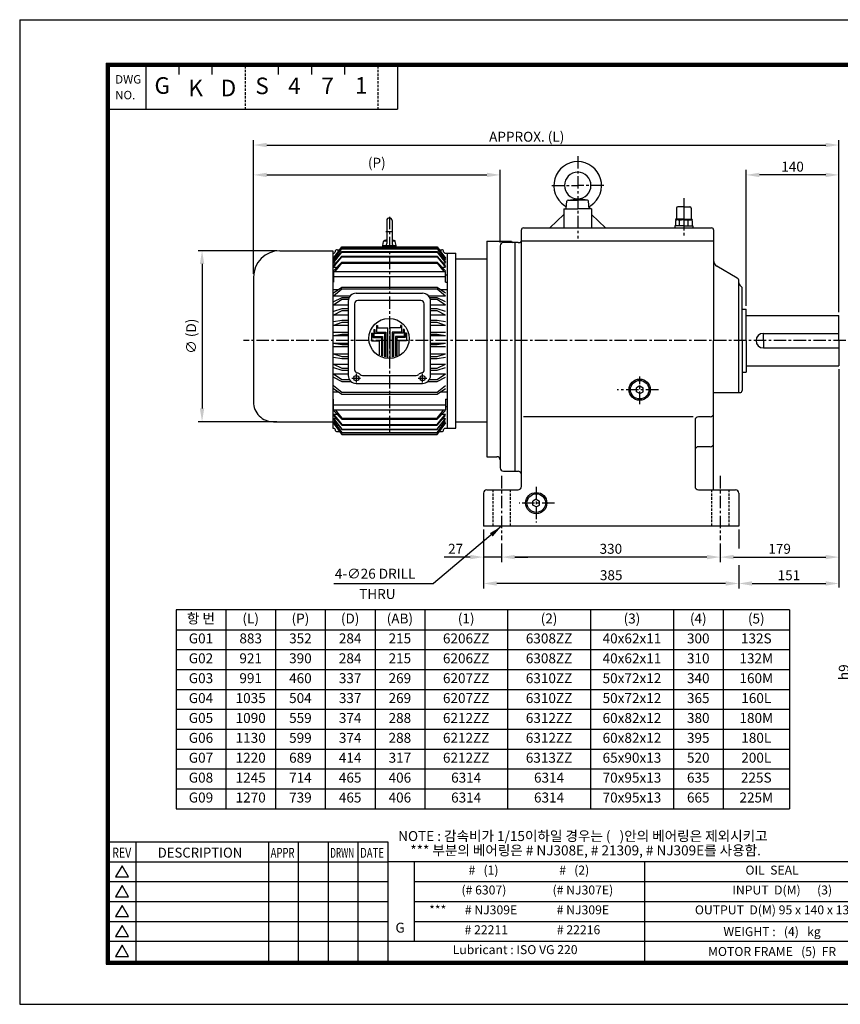
# Model space of a CAD drawing. Extents: x 0 to 1232, y -150 to 297.
# Drawn here: x 0 to 248, y 0 to 297 of the extents above; entities that cross this region are included whole.
import ezdxf
from ezdxf.enums import TextEntityAlignment as Align

# ---------------------------------------------------------------- set-up
doc = ezdxf.new("R2010")
doc.units = 0
doc.header["$LTSCALE"] = 3
doc.header["$MEASUREMENT"] = 0
doc.header["$PDMODE"] = 1
doc.linetypes.add('CENTER', pattern=[2, 1.25, -0.25, 0.25, -0.25])
doc.linetypes.add('HIDDEN', pattern=[0.375, 0.25, -0.125])
doc.layers.get('0').update_dxf_attribs({"color": 9, "linetype": 'CONTINUOUS'})
doc.layers.get('DEFPOINTS').update_dxf_attribs({"linetype": 'CONTINUOUS'})
for name, color, linetype in [('C', 1, 'CENTER'), ('D', 7, 'CONTINUOUS'), ('DT', 2, 'CONTINUOUS'), ('H', 4, 'HIDDEN'), ('O', 3, 'CONTINUOUS')]:
    doc.layers.add(name, color=color, linetype=linetype)
doc.styles.add('A3', font='romans', dxfattribs={"height": 3, "bigfont": 'whgtxt'})
doc.styles.add('A5', font='romans', dxfattribs={"height": 5, "bigfont": 'whgtxt'})
doc.styles.get("Standard").update_dxf_attribs({"font": 'romans', "height": 3, "bigfont": 'whgtxt'})
doc.dimstyles.get("Standard").update_dxf_attribs({"dimtxt": 3, "dimasz": 4, "dimexe": 1.2, "dimexo": 1, "dimgap": 1, "dimtad": 1, "dimdec": 4, "dimrnd": 0.005, "dimdsep": 46, "dimtxsty": 'Standard', "dimcen": 0, "dimclrd": 256, "dimclre": 256, "dimclrt": 256, "dimadec": 0, "dimazin": 0, "dimtfac": 0.666667, "dimtdec": 4, "dimtmove": 0, "dimatfit": 3, "dimfxl": 0, "dimtolj": 1, "dimtzin": 0, "dimarcsym": 0})

# ---------------------------------------------------------------- blocks, each defined once
blk = doc.blocks.new('*D4')
at = {"linetype": 'ByBlock'}
for p, q in [((247.12, 188.91), (247.12, 123.06)), ((220.92, 124.26), (243.12, 124.26))]:
    blk.add_line(p, q, dxfattribs=at)
for points in [[(220.92, 124.93), (220.92, 123.6), (216.92, 124.26)], [(243.12, 124.93), (243.12, 123.6), (247.12, 124.26)]]:
    blk.add_solid(points, dxfattribs=at)
at = {"layer": 'DEFPOINTS', "color": 0, "linetype": 'ByBlock'}
for p in [(247.12, 189.91), (216.92, 136.32), (247.12, 124.26)]:
    blk.add_point(p, dxfattribs=at)
at = {"linetype": 'ByBlock', "insert": (232.02, 126.76), "char_height": 3, "attachment_point": 5}
blk.add_mtext('\\A1;151', dxfattribs=at)
blk = doc.blocks.new('*D5')
at = {"linetype": 'ByBlock'}
blk.add_line((215.32, 132.22), (243.12, 132.22), dxfattribs=at)
for points in [[(215.32, 132.89), (215.32, 131.56), (211.32, 132.22)], [(243.12, 132.89), (243.12, 131.56), (247.12, 132.22)]]:
    blk.add_solid(points, dxfattribs=at)
at = {"layer": 'DEFPOINTS', "color": 0, "linetype": 'ByBlock'}
for p in [(211.32, 136.32), (247.12, 136.32), (247.12, 132.22)]:
    blk.add_point(p, dxfattribs=at)
at = {"linetype": 'ByBlock', "insert": (229.22, 134.72), "char_height": 3, "attachment_point": 5}
blk.add_mtext('\\A1;179', dxfattribs=at)
blk = doc.blocks.new('AIR')
at = {"layer": 'C'}
blk.add_line((0, 33), (0, -1.8), dxfattribs=at)
at = {"layer": 'O'}
for p, q in [((-11, 30), (-11, 14)), ((0, 32), (-9, 32)), ((0, 32), (9, 32)), ((11, 30), (11, 14)), ((-13.5, 3), (-13.5, 0)), ((0, 3), (-13.5, 3)), ((-12.7, 11.1), (-12.7, 3)), ((0, 13), (-12.5, 13)), ((-12.5, 13), (-12.5, 12.7)), ((-12.5, 12.7), (0, 12.7)), ((-10.8, 11.9), (-10.8, 12.7)), ((0, 12), (-9.9, 12)), ((-6.4, 3), (-6.4, 11)), ((0, 13), (12.5, 13)), ((12.5, 12.7), (0, 12.7)), ((0, 12), (9.9, 12)), ((0, 3), (13.5, 3)), ((6.4, 3), (6.4, 11.1)), ((10.8, 11.9), (10.8, 12.7)), ((12.5, 13), (12.5, 12.7)), ((12.7, 11.1), (12.7, 3)), ((13.5, 3), (13.5, 0))]:
    blk.add_line(p, q, dxfattribs=at)
for centre, radius, start, end in [((-9, 30), 2, 90, 180), ((9, 30), 2, 0, 90), ((-9.6, 6.2), 5.77, 55.5164, 122.2764), ((-12, 14), 1, 270, 0), ((0.1, -9.2), 21.2, 72.8916, 107.7051), ((9.6, 6.2), 5.77, 57.7236, 124.4836), ((12, 14), 1, 180, 270)]:
    blk.add_arc(centre, radius, start, end, dxfattribs=at)
blk = doc.blocks.new('AIR-')
at = {"layer": 'O'}
blk.add_blockref('AIR', (0, 1.8), dxfattribs=at)
blk = doc.blocks.new('*D10')
at = {"linetype": 'ByBlock'}
for p, q in [((77.52, 209.96), (53.81, 209.96)), ((55.01, 205.96), (55.01, 162.36)), ((77.52, 158.36), (53.81, 158.36))]:
    blk.add_line(p, q, dxfattribs=at)
for points in [[(54.34, 205.96), (55.67, 205.96), (55.01, 209.96)], [(54.34, 162.36), (55.67, 162.36), (55.01, 158.36)]]:
    blk.add_solid(points, dxfattribs=at)
at = {"layer": 'DEFPOINTS', "color": 0, "linetype": 'ByBlock'}
for p in [(78.52, 209.96), (55.01, 158.36), (78.52, 158.36)]:
    blk.add_point(p, dxfattribs=at)
at = {"linetype": 'ByBlock', "insert": (51.72, 184.16), "char_height": 3, "attachment_point": 5, "rotation": 90}
blk.add_mtext('\\A1;∅ (D)', dxfattribs=at)
blk = doc.blocks.new('BRG')
at = {"layer": 'D', "style": 'A3'}
for s, p in [('NOTE : 감속비가 1/15이하일 경우는 (   )안의 베어링은 제외시키고', (3.17, 0.25)), ('    *** 부분의 베어링은 # NJ308E, # 21309, # NJ309E를 사용함.', (3.17, -4.07))]:
    blk.add_text(s, height=3, dxfattribs=at).set_placement(p)

msp = doc.modelspace()

# ---------------------------------------------------------------- linework, layer by layer
at = {"color": 4}
for p, q in [((-0.00001, 296.99999), (419.99999, 296.99999)), ((-0.00001, -0.00001), (419.99999, -0.00001))]:
    msp.add_line(p, q, dxfattribs=at)
for p, q in [((-0.00001, 296.99999), (-0.00001, -0.00001)), ((37.99999, 282.99999), (37.99999, 269.99999)), ((47.99999, 282.99999), (47.99999, 280.49999)), ((57.99999, 282.99999), (57.99999, 280.49999)), ((77.99999, 282.99999), (77.99999, 280.49999)), ((87.99999, 282.99999), (87.99999, 280.49999)), ((97.99999, 282.99999), (97.99999, 280.49999)), ((26.99999, 269.99999), (113.99999, 269.99999)), ((26.99999, 48.99999), (110.99999, 48.99999)), ((34.99999, 48.99999), (34.99999, 12.99999)), ((74.99999, 48.99999), (74.99999, 12.99999)), ((83.99999, 48.99999), (83.99999, 12.99999)), ((92.99999, 48.99999), (92.99999, 12.99999)), ((101.99999, 48.99999), (101.99999, 12.99999)), ((110.99999, 48.99999), (110.99999, 12.99999)), ((26.99999, 42.99999), (110.99999, 42.99999)), ((26.99999, 36.99999), (110.99999, 36.99999)), ((26.99999, 30.99999), (110.99999, 30.99999)), ((26.99999, 24.99999), (110.99999, 24.99999)), ((26.99999, 18.99999), (110.99999, 18.99999))]:
    msp.add_line(p, q)
at = {"color": 9}
for p, q in [((0, 297), (420, 297)), ((0, 0), (420, 0))]:
    msp.add_line(p, q, dxfattribs=at)
at = {"linetype": 'HIDDEN'}
for p, q in [((67.99999, 282.99999), (67.99999, 269.99999)), ((107.99999, 282.99999), (107.99999, 269.99999))]:
    msp.add_line(p, q, dxfattribs=at)
at = {"linetype": 'Continuous'}
msp.add_line((113.99999, 282.99999), (113.99999, 269.99999), dxfattribs=at)
for points in [[(30.87338, 41.80756), (28.93741, 38.45437), (32.80935, 38.45437)], [(30.87338, 35.80756), (28.93741, 32.45437), (32.80935, 32.45437)], [(30.87338, 29.80756), (28.93741, 26.45437), (32.80935, 26.45437)], [(30.87338, 23.80756), (28.93741, 20.45437), (32.80935, 20.45437)], [(30.87338, 17.80756), (28.93741, 14.45437), (32.80935, 14.45437)]]:
    msp.add_lwpolyline(points, close=True)
at = {"layer": 'C'}
for p, q in [((168.31501, 255.81607), (168.31501, 231.03662)), ((160.47639, 246.98885), (168.31501, 246.98885)), ((176.15363, 246.98885), (168.31501, 246.98885)), ((200.31501, 243.19365), (200.31501, 231.23719)), ((200.31501, 242.05648), (200.31501, 234.18885)), ((111.51506, 237.53673), (111.51506, 172.70571)), ((249.17717, 200.18885), (67.53005, 200.18885)), ((101.51511, 190.17847), (101.51511, 187.57847)), ((121.51507, 187.57847), (121.51507, 190.17847)), ((100.2151, 188.87848), (102.81511, 188.87848)), ((120.21509, 188.87848), (122.81508, 188.87848)), ((187.01501, 181.06104), (187.01501, 189.36614)), ((192.647, 185.38885), (180.17222, 185.38885)), ((145.31501, 159.37009), (145.31501, 140.00056)), ((211.31501, 159.37009), (211.31501, 140.00056)), ((155.81501, 156.12298), (155.81501, 145.37045)), ((161.31188, 151.18885), (150.6694, 151.18885))]:
    msp.add_line(p, q, dxfattribs=at)
at = {"layer": 'D', "linetype": 'ByBlock'}
for p, q in [((70.51501, 220.32484), (70.51501, 260.69337)), ((74.51501, 259.19337), (243.11501, 259.19337)), ((247.11501, 208.78885), (247.11501, 260.69337)), ((74.51501, 250.176), (140.91501, 250.176)), ((144.91501, 229.78885), (144.91501, 251.676)), ((219.11501, 210.68885), (219.11501, 251.676)), ((243.11501, 250.176), (223.11501, 250.176)), ((139.91501, 143.18885), (139.91501, 125.43899)), ((216.91501, 143.18885), (216.91501, 137.48402)), ((145.31501, 139.00056), (145.31501, 133.40146)), ((211.31501, 139.00056), (211.31501, 133.40146)), ((135.91501, 134.90146), (128.05787, 134.90146)), ((145.31501, 134.90146), (139.91501, 134.90146)), ((207.31501, 134.90146), (149.31501, 134.90146)), ((149.31501, 134.90146), (153.31501, 134.90146)), ((207.31501, 134.90146), (203.31501, 134.90146)), ((216.91501, 132.44961), (216.91501, 125.43899)), ((212.91501, 126.93899), (143.91501, 126.93899))]:
    msp.add_line(p, q, dxfattribs=at)
at = {"layer": 'D'}
for p, q in [((106.16429, 202.43076), (106.49429, 202.43076)), ((106.16429, 202.43076), (106.16429, 200.10101)), ((106.49429, 202.43076), (106.49429, 201.09101)), ((106.82429, 203.58576), (107.15429, 203.58576)), ((106.82429, 203.58576), (106.82429, 201.42101)), ((107.15429, 203.58576), (107.15429, 202.41101)), ((107.15429, 202.41101), (110.08369, 202.41101)), ((107.61889, 204.75169), (107.61889, 202.74101)), ((107.61889, 204.75169), (107.94889, 204.75169)), ((107.61889, 202.74101), (110.41369, 202.74101)), ((107.94889, 204.75169), (107.94889, 204.06101)), ((107.94889, 204.06101), (111.07369, 204.06101)), ((110.08369, 202.41101), (110.08369, 195.26736)), ((110.41369, 202.74101), (110.41369, 195.19949)), ((111.07369, 195.12291), (111.07369, 204.06101)), ((111.73369, 195.12291), (111.73369, 204.06101)), ((114.8585, 204.06101), (111.73369, 204.06101)), ((115.1885, 202.74101), (112.39369, 202.74101)), ((112.39369, 202.74101), (112.39369, 195.19949)), ((115.6531, 202.41101), (112.72369, 202.41101)), ((112.72369, 202.41101), (112.72369, 195.26736)), ((115.1885, 204.75169), (114.8585, 204.75169)), ((114.8585, 204.75169), (114.8585, 204.06101)), ((115.1885, 204.75169), (115.1885, 202.74101)), ((115.9831, 203.58576), (115.6531, 203.58576)), ((115.6531, 203.58576), (115.6531, 202.41101)), ((115.9831, 203.58576), (115.9831, 201.42101)), ((116.6431, 202.43076), (116.3131, 202.43076)), ((116.3131, 202.43076), (116.3131, 201.09101)), ((116.6431, 202.43076), (116.6431, 200.10101)), ((106.16429, 200.10101), (108.43369, 200.10101)), ((106.49429, 201.09101), (109.09369, 201.09101)), ((106.82429, 201.42101), (109.42369, 201.42101)), ((108.43369, 200.10101), (108.43369, 195.94221)), ((109.09369, 201.09101), (109.09369, 195.59912)), ((109.42369, 201.42101), (109.42369, 195.46599)), ((111.40369, 200.84932), (111.40369, 200.84932)), ((115.9831, 201.42101), (113.38369, 201.42101)), ((113.38369, 201.42101), (113.38369, 195.46599)), ((116.3131, 201.09101), (113.71369, 201.09101)), ((113.71369, 201.09101), (113.71369, 195.59912)), ((116.6431, 200.10101), (114.37369, 200.10101)), ((114.37369, 200.10101), (114.37369, 195.94221)), ((232.17519, 118.98408), (47.17519, 118.98408)), ((47.17519, 118.98408), (47.17519, 58.98408)), ((62.17519, 118.98408), (62.17519, 58.98408)), ((77.17519, 118.98408), (77.17519, 58.98408)), ((92.17519, 118.98408), (92.17519, 58.98408)), ((107.17519, 118.98408), (107.17519, 58.98408)), ((122.17519, 118.98408), (122.17519, 58.98408)), ((147.17519, 118.98408), (147.17519, 58.98408)), ((172.17519, 118.98408), (172.17519, 58.98408)), ((197.17519, 118.98408), (197.17519, 58.98408)), ((212.17519, 118.98408), (212.17519, 58.98408)), ((232.17519, 118.98408), (232.17519, 58.98408)), ((47.17519, 112.98408), (232.17519, 112.98408)), ((47.17519, 106.98408), (232.17519, 106.98408)), ((47.17519, 100.98408), (232.17519, 100.98408)), ((47.17519, 94.98408), (232.17519, 94.98408)), ((47.17519, 88.98408), (232.17519, 88.98408)), ((47.17519, 82.98408), (232.17519, 82.98408)), ((47.17519, 76.98408), (232.17519, 76.98408)), ((47.17519, 70.98408), (232.17519, 70.98408)), ((47.17519, 64.98408), (232.17519, 64.98408)), ((47.17519, 58.98408), (232.17519, 58.98408)), ((110.99999, 48.99999), (110.99999, 12.99999)), ((265.99999, 42.99999), (110.99999, 42.99999)), ((118.99999, 42.99999), (118.99999, 18.99999)), ((188.49999, 42.99999), (188.49999, 12.99999)), ((118.99999, 36.99999), (265.99999, 36.99999)), ((118.99999, 30.99999), (265.99999, 30.99999)), ((118.99999, 24.99999), (265.99999, 24.99999)), ((110.99999, 18.99999), (265.99999, 18.99999))]:
    msp.add_line(p, q, dxfattribs=at)
at = {"layer": 'D', "linetype": 'Continuous'}
msp.add_line((94.7878, 126.93899), (124.84318, 126.93899), dxfattribs=at)
at = {"layer": 'D'}
msp.add_circle((111.40369, 200.84932), 6.06591, dxfattribs=at)
at = {"layer": 'D', "color": 0, "linetype": 'ByBlock'}
for p in [(218.1769, 217.56515), (235.24468, 181.56515)]:
    msp.add_point(p, dxfattribs=at)
at = {"layer": 'D', "linetype": 'ByBlock'}
for points in [[(74.51501, 259.86004), (74.51501, 258.5267), (70.51501, 259.19337)], [(243.11501, 259.86004), (243.11501, 258.5267), (247.11501, 259.19337)], [(74.51501, 250.84267), (74.51501, 249.50933), (70.51501, 250.176)], [(140.91501, 250.84267), (140.91501, 249.50933), (144.91501, 250.176)], [(223.11501, 250.84267), (223.11501, 249.50933), (219.11501, 250.176)], [(243.11501, 250.84267), (243.11501, 249.50933), (247.11501, 250.176)], [(135.91501, 135.56813), (135.91501, 134.2348), (139.91501, 134.90146)], [(149.31501, 135.56813), (149.31501, 134.2348), (145.31501, 134.90146)], [(149.31501, 135.56813), (149.31501, 134.2348), (145.31501, 134.90146)], [(207.31501, 135.56813), (207.31501, 134.2348), (211.31501, 134.90146)], [(207.31501, 135.56813), (207.31501, 134.2348), (211.31501, 134.90146)], [(143.91501, 127.60565), (143.91501, 126.27232), (139.91501, 126.93899)], [(212.91501, 127.60565), (212.91501, 126.27232), (216.91501, 126.93899)]]:
    msp.add_solid(points, dxfattribs=at)
at = {"layer": 'DEFPOINTS', "color": 0, "linetype": 'ByBlock'}
for p in [(70.51501, 260.69337), (144.91501, 228.78885), (70.51501, 219.32484), (217.91501, 216.18885), (219.11501, 209.68885), (247.11501, 207.78885), (247.11501, 207.78885), (247.11501, 207.78885), (247.11501, 207.78885), (247.11501, 192.58885), (247.11501, 192.58885), (94.41504, 175.72482), (211.31501, 159.37009), (140.91501, 155.18885), (139.91501, 144.18885), (139.91501, 144.18885), (139.91501, 144.18885), (216.91501, 144.18885), (216.91501, 144.18885), (145.31501, 140.00056), (145.31501, 140.00056), (211.31501, 140.00056), (211.31501, 140.00056)]:
    msp.add_point(p, dxfattribs=at)
at = {"layer": 'DT', "color": 2}
for p, q in [((26.09999, 283.89999), (26.09999, 12.09999)), ((26.09999, 283.89999), (414.89999, 283.89999)), ((26.39999, 283.59999), (26.39999, 12.39999)), ((26.39999, 283.59999), (414.59999, 283.59999)), ((26.69999, 283.29999), (26.69999, 12.69999)), ((26.69999, 283.29999), (414.29999, 283.29999)), ((26.99999, 282.99999), (26.99999, 12.99999)), ((26.99999, 282.99999), (413.99999, 282.99999)), ((26.09999, 12.09999), (414.89999, 12.09999)), ((26.39999, 12.39999), (414.59999, 12.39999)), ((414.29999, 12.69999), (26.69999, 12.69999)), ((26.99999, 12.99999), (413.99999, 12.99999))]:
    msp.add_line(p, q, dxfattribs=at)
at = {"layer": 'DT'}
msp.add_line((68.99999, 269.99999), (68.99999, 269.99999), dxfattribs=at)
at = {"layer": 'H'}
for p, q in [((142.71501, 155.18885), (142.71501, 144.18885)), ((147.91501, 155.18885), (147.91501, 144.18885)), ((208.71501, 155.18885), (208.71501, 144.18885)), ((213.91501, 155.18885), (213.91501, 144.18885))]:
    msp.add_line(p, q, dxfattribs=at)
at = {"layer": 'O'}
for p, q in [((164.8196, 240.04127), (165.01054, 242.22371)), ((165.40901, 242.58885), (168.31501, 242.98885)), ((165.40901, 242.58885), (168.31501, 242.58885)), ((171.22101, 242.58885), (168.31501, 242.98885)), ((171.22101, 242.58885), (168.31501, 242.58885)), ((171.81501, 239.98885), (171.61949, 242.22371)), ((164.11501, 238.25769), (159.90044, 234.18885)), ((164.11501, 239.98885), (164.11501, 234.18885)), ((164.11501, 239.98885), (168.31501, 239.98885)), ((172.51501, 239.98885), (168.31501, 239.98885)), ((172.51501, 239.98885), (172.51501, 234.18885)), ((172.51501, 238.25769), (176.72958, 234.18885)), ((110.71508, 236.42486), (110.71508, 229.49133)), ((112.31508, 236.42486), (112.31508, 229.50977)), ((110.40857, 233.12486), (112.54782, 233.12486)), ((151.31501, 156.18885), (151.31501, 233.58885)), ((151.91501, 234.18885), (208.71501, 234.18885)), ((209.31501, 233.58885), (209.31501, 200.18885)), ((109.44452, 228.92486), (109.44452, 228.52485)), ((109.44452, 228.92486), (111.51506, 228.92486)), ((109.51506, 228.92483), (109.72695, 230.12651)), ((109.96332, 230.32486), (110.71508, 230.32486)), ((111.51506, 228.92486), (113.58561, 228.92486)), ((112.31508, 230.32486), (113.06681, 230.32486)), ((113.51503, 228.92487), (113.30313, 230.12655)), ((113.58561, 228.52485), (113.58561, 228.92486)), ((140.91501, 230.18885), (140.91501, 200.18885)), ((140.91501, 230.18885), (148.31501, 230.18885)), ((144.91501, 228.78885), (144.91501, 200.18885)), ((150.31501, 229.78885), (145.91501, 229.78885)), ((149.31501, 229.78885), (149.31501, 200.18885)), ((150.31501, 229.78885), (150.91501, 229.78885)), ((209.31501, 230.18885), (151.31501, 230.18885)), ((151.31501, 229.98885), (151.31501, 229.98885)), ((78.51503, 227.32485), (94.41504, 227.32485)), ((94.41504, 227.32485), (94.41504, 173.75285)), ((94.41504, 226.62485), (94.74594, 226.62485)), ((97.15532, 228.38473), (94.61497, 225.01845)), ((94.61497, 224.73856), (97.15532, 227.85125)), ((94.615, 223.97417), (97.15535, 227.04063)), ((94.615, 223.62908), (97.15535, 226.86817)), ((94.61506, 224.52911), (97.15542, 227.85125)), ((94.61507, 225.01844), (97.15542, 228.52485)), ((95.74589, 227.62486), (96.58194, 227.62486)), ((97.15541, 228.52485), (111.51506, 228.52485)), ((97.15541, 228.38474), (111.51506, 228.38474)), ((97.15541, 227.94729), (111.51506, 227.94729)), ((97.15541, 227.85125), (111.51506, 227.85125)), ((97.15541, 227.04062), (111.51506, 227.04062)), ((97.15541, 226.86815), (111.51506, 226.86815)), ((111.51506, 228.52485), (125.87472, 228.52485)), ((111.51506, 228.38474), (125.87472, 228.38474)), ((111.51506, 227.94729), (125.87472, 227.94729)), ((111.51506, 227.85125), (125.87472, 227.85125)), ((111.51506, 227.04062), (125.87472, 227.04062)), ((111.51506, 226.86815), (125.87472, 226.86815)), ((128.41502, 225.01844), (125.87467, 228.38473)), ((125.87467, 227.85125), (128.41502, 224.73857)), ((125.87471, 227.04064), (128.41507, 223.97417)), ((125.87471, 226.86815), (128.41506, 223.62906)), ((125.87478, 228.52488), (128.41513, 225.01847)), ((125.87478, 227.85126), (128.41514, 224.52912)), ((126.44815, 227.62484), (127.28418, 227.62484)), ((128.2842, 226.62485), (131.59579, 226.62485)), ((129.01508, 173.75285), (129.01508, 226.62485)), ((131.59579, 173.75285), (131.59579, 226.62485)), ((97.15533, 223.88951), (94.61499, 221.26162)), ((94.615, 222.33368), (97.15535, 225.43431)), ((94.61503, 223.62907), (95.34085, 223.62907)), ((94.61507, 222.80852), (97.15542, 225.68027)), ((95.11701, 221.08636), (97.15536, 223.57427)), ((97.15541, 225.68027), (111.51506, 225.68027)), ((97.15541, 225.43433), (111.51506, 225.43433)), ((97.15541, 223.88951), (111.51506, 223.88951)), ((97.15541, 223.57428), (111.51506, 223.57428)), ((111.51506, 225.68027), (125.87472, 225.68027)), ((111.51506, 225.43433), (125.87472, 225.43433)), ((111.51506, 223.88951), (125.87472, 223.88951)), ((111.51506, 223.57428), (125.87472, 223.57428)), ((128.41502, 221.26166), (125.87468, 223.88954)), ((125.87469, 223.57429), (127.91304, 221.08637)), ((125.87471, 225.43434), (128.41506, 222.3337)), ((125.87478, 225.68031), (128.41513, 222.80857)), ((127.68922, 223.62906), (128.41506, 223.62907)), ((140.91501, 224.76085), (131.59579, 224.76085)), ((94.41504, 220.06619), (94.61506, 220.06619)), ((94.61504, 222.33369), (95.65139, 222.33369)), ((94.61506, 221.08636), (94.61506, 217.82645)), ((94.61506, 221.08636), (111.51506, 221.08636)), ((111.51506, 221.08636), (128.41508, 221.08636)), ((127.3787, 222.33368), (128.41505, 222.33368)), ((128.41508, 217.82645), (128.41508, 221.08636)), ((128.41508, 220.06619), (129.01508, 220.06619)), ((216.41501, 219.08137), (210.31501, 222.60321)), ((70.51501, 219.32484), (70.51501, 181.72483)), ((94.41504, 217.82645), (94.61506, 217.82645)), ((94.61506, 219.53072), (111.51506, 219.53072)), ((111.51506, 219.53072), (128.41508, 219.53072)), ((128.41508, 217.82645), (129.01508, 217.82645)), ((216.91501, 184.51389), (216.91501, 218.21535)), ((217.91501, 216.18885), (217.2079, 216.89596)), ((94.41504, 215.6553), (96.18916, 215.6553)), ((94.61502, 214.62794), (97.15537, 216.28592)), ((94.61505, 213.73526), (97.1554, 215.77581)), ((97.15541, 216.28592), (111.51506, 216.28592)), ((97.15541, 215.77583), (111.51506, 215.77583)), ((101.51511, 214.50206), (111.51512, 214.50206)), ((111.51506, 216.28592), (125.87472, 216.28592)), ((111.51506, 215.77583), (125.87472, 215.77583)), ((111.51512, 214.50206), (121.51507, 214.50206)), ((125.8747, 216.28586), (128.41504, 214.62788)), ((125.87475, 215.77582), (128.4151, 213.73526)), ((126.84098, 215.6553), (129.01508, 215.6553)), ((217.91501, 200.18885), (217.91501, 216.18885)), ((94.61501, 213.73527), (99.75648, 213.73527)), ((97.15536, 212.59567), (94.61501, 210.91555)), ((99.11509, 210.91554), (94.61506, 210.91554)), ((97.15544, 213.14255), (94.61508, 211.87842)), ((99.35237, 213.14251), (97.15539, 213.14251)), ((99.1664, 212.59565), (97.15539, 212.59565)), ((99.11509, 212.10206), (99.11509, 189.67847)), ((101.0151, 211.30955), (101.0151, 191.42997)), ((111.51512, 212.30955), (102.01509, 212.30955)), ((121.01506, 212.30955), (111.51512, 212.30955)), ((122.01508, 191.42997), (122.01508, 211.30955)), ((123.27363, 213.73527), (128.41506, 213.73527)), ((125.87475, 213.14251), (123.67781, 213.14251)), ((125.87475, 212.59565), (123.86375, 212.59565)), ((123.91509, 189.67847), (123.91509, 212.10206)), ((128.41508, 210.91554), (123.91509, 210.91554)), ((128.41506, 210.91549), (125.8747, 212.59561)), ((128.41511, 211.87832), (125.87475, 213.14245)), ((97.1554, 209.78323), (94.61505, 208.93457)), ((99.11509, 207.91802), (94.61506, 207.91802)), ((97.15542, 209.20893), (94.61508, 207.91802)), ((99.11509, 209.78322), (97.15539, 209.78322)), ((99.11509, 209.20893), (97.15539, 209.20893)), ((125.87475, 209.78322), (123.91509, 209.78322)), ((125.87475, 209.20893), (123.91509, 209.20893)), ((128.41508, 207.91802), (123.91509, 207.91802)), ((128.4151, 208.93453), (125.87475, 209.78318)), ((128.41513, 207.91801), (125.87477, 209.20892)), ((217.91501, 209.68885), (219.11501, 209.68885)), ((219.11501, 200.18885), (219.11501, 209.68885)), ((97.15537, 206.26552), (94.61503, 205.84691)), ((97.1554, 205.67368), (94.61504, 204.79405)), ((99.11509, 206.26552), (97.15539, 206.26552)), ((99.11509, 205.67363), (97.15539, 205.67363)), ((125.87475, 206.26552), (123.91509, 206.26552)), ((125.87475, 205.67363), (123.91509, 205.67363)), ((128.41508, 205.84688), (125.87472, 206.2655)), ((128.41506, 204.79397), (125.87474, 205.67358)), ((219.11501, 207.78885), (247.11501, 207.78885)), ((247.11501, 200.18885), (247.11501, 207.78885)), ((97.15539, 202.6496), (94.61504, 202.66818)), ((97.15538, 202.05026), (94.61505, 201.59694)), ((99.11509, 204.794), (94.61506, 204.794)), ((99.11509, 202.64959), (97.15539, 202.64959)), ((99.11509, 202.05024), (97.15539, 202.05024)), ((128.41508, 204.794), (123.91509, 204.794)), ((125.87475, 202.64959), (123.91509, 202.64959)), ((125.87475, 202.05024), (123.91509, 202.05024)), ((128.41508, 201.5969), (125.87472, 202.05022)), ((128.41507, 202.66818), (125.87476, 202.64959)), ((224.31501, 202.38885), (247.11501, 202.38885)), ((224.31501, 200.18885), (224.31501, 202.38885)), ((94.61502, 199.45277), (97.15538, 198.99944)), ((99.11509, 201.59691), (94.61506, 201.59691)), ((94.61506, 199.45276), (99.11509, 199.45276)), ((97.15539, 198.99944), (99.11509, 198.99944)), ((128.41508, 201.59691), (123.91509, 201.59691)), ((123.91509, 199.45276), (128.41508, 199.45276)), ((123.91509, 198.99944), (125.87475, 198.99944)), ((125.87475, 198.99947), (128.41508, 199.45279)), ((140.91501, 200.18885), (140.91501, 165.18885)), ((144.91501, 200.18885), (144.91501, 161.78885)), ((149.31501, 200.18885), (149.31501, 160.78885)), ((209.31501, 155.18885), (209.31501, 200.18885)), ((217.91501, 200.18885), (217.91501, 185.11389)), ((219.11501, 200.18885), (219.11501, 190.68885)), ((224.31501, 200.18885), (224.31501, 197.98885)), ((247.11501, 200.18885), (247.11501, 192.58885)), ((94.61502, 198.38151), (97.1554, 198.4001)), ((94.61504, 196.25562), (97.15538, 195.376)), ((94.61506, 196.25568), (99.11509, 196.25568)), ((97.15539, 198.40009), (99.11509, 198.40009)), ((123.91509, 198.40009), (125.87475, 198.40009)), ((123.91509, 196.25568), (128.41508, 196.25568)), ((125.87475, 195.37606), (128.41511, 196.25569)), ((125.87476, 198.4001), (128.41509, 198.38152)), ((224.31501, 197.98885), (247.11501, 197.98885)), ((94.61503, 195.20278), (97.15537, 194.78416)), ((94.61506, 193.13166), (99.11509, 193.13166)), ((94.61507, 193.13163), (97.15541, 191.84072)), ((97.15539, 195.37605), (99.11509, 195.37605)), ((97.15539, 194.78416), (99.11509, 194.78416)), ((123.91509, 195.37605), (125.87475, 195.37605)), ((123.91509, 194.78416), (125.87475, 194.78416)), ((123.91509, 193.13166), (128.41508, 193.13166)), ((125.87473, 194.78417), (128.41509, 195.20279)), ((125.8748, 191.84074), (128.41514, 193.13165)), ((94.61501, 190.13413), (97.15536, 188.45401)), ((94.61503, 192.11509), (97.15541, 191.26642)), ((94.61506, 190.13414), (99.11509, 190.13414)), ((97.15539, 191.84075), (99.11509, 191.84075)), ((97.15539, 191.26645), (99.11509, 191.26645)), ((123.91509, 191.84075), (125.87475, 191.84075)), ((123.91509, 191.26645), (125.87475, 191.26645)), ((123.91509, 190.13414), (128.41508, 190.13414)), ((125.87472, 188.45404), (128.41507, 190.13415)), ((125.87477, 191.26648), (128.4151, 192.11512)), ((217.91501, 190.68885), (219.11501, 190.68885)), ((219.11501, 192.58885), (247.11501, 192.58885)), ((94.61509, 189.17124), (97.15541, 187.90713)), ((97.15539, 188.45402), (99.45096, 188.45402)), ((97.15539, 187.90716), (99.89571, 187.90716)), ((101.51511, 187.27848), (111.51512, 187.27848)), ((103.39129, 189.67847), (111.51512, 189.67847)), ((111.51512, 189.67847), (119.63892, 189.67847)), ((111.51512, 187.27848), (121.51507, 187.27848)), ((123.13445, 187.90716), (125.87475, 187.90716)), ((123.5792, 188.45402), (125.87475, 188.45402)), ((125.87477, 187.90721), (128.41511, 189.17133)), ((94.41504, 184.7224), (96.18916, 184.7224)), ((94.61502, 185.74976), (97.15537, 184.09178)), ((94.61505, 186.64244), (97.1554, 184.60189)), ((97.15541, 184.60187), (111.51506, 184.60187)), ((111.51506, 184.60187), (125.87472, 184.60187)), ((125.8747, 184.09184), (128.41504, 185.74982)), ((125.87475, 184.60188), (128.4151, 186.64244)), ((126.84098, 184.7224), (129.01508, 184.7224)), ((187.01501, 186.55885), (186.01501, 185.9815)), ((186.01501, 184.7962), (186.01501, 185.9815)), ((187.01501, 184.21885), (186.01501, 184.7962)), ((187.01501, 186.55885), (188.01501, 185.9815)), ((187.01501, 184.21885), (188.01501, 184.7962)), ((188.01501, 184.7962), (188.01501, 185.9815)), ((209.31501, 184.51389), (217.31501, 184.51389)), ((94.41504, 182.55125), (94.61506, 182.55125)), ((94.61506, 179.29134), (94.61506, 182.55125)), ((97.15541, 184.09178), (111.51506, 184.09178)), ((111.51506, 184.09178), (125.87472, 184.09178)), ((128.41508, 182.55125), (129.01508, 182.55125)), ((128.41508, 182.55125), (128.41508, 179.29134)), ((94.41504, 180.31152), (94.61506, 180.31152)), ((97.15533, 176.48819), (94.61499, 179.11608)), ((94.61506, 180.84698), (111.51506, 180.84698)), ((94.61506, 179.29134), (111.51506, 179.29134)), ((95.11701, 179.29134), (97.15536, 176.80343)), ((111.51506, 180.84698), (128.41508, 180.84698)), ((111.51506, 179.29134), (128.41508, 179.29134)), ((128.41502, 179.11604), (125.87468, 176.48816)), ((125.87469, 176.80341), (127.91304, 179.29133)), ((128.41508, 180.31152), (129.01508, 180.31152)), ((76.51502, 175.72482), (94.41504, 175.72482)), ((94.61497, 175.63914), (97.15532, 172.52645)), ((97.15532, 171.99297), (94.61497, 175.35925)), ((94.615, 178.04402), (97.15535, 174.94339)), ((94.615, 176.74862), (97.15535, 173.50953)), ((94.615, 176.40353), (97.15535, 173.33707)), ((94.61503, 176.74863), (95.34085, 176.74863)), ((94.61504, 178.04401), (95.65139, 178.04401)), ((94.61506, 175.84859), (97.15542, 172.52645)), ((94.61507, 177.56918), (97.15542, 174.69743)), ((94.61507, 175.35927), (97.15542, 171.85286)), ((97.15541, 176.80342), (111.51506, 176.80342)), ((97.15541, 176.48819), (111.51506, 176.48819)), ((111.51506, 176.80342), (125.87472, 176.80342)), ((111.51506, 176.48819), (125.87472, 176.48819)), ((125.87467, 172.52645), (128.41502, 175.63913)), ((128.41502, 175.35926), (125.87467, 171.99297)), ((125.87471, 174.94337), (128.41506, 178.04401)), ((125.87471, 173.50955), (128.41506, 176.74864)), ((125.87471, 173.33706), (128.41507, 176.40354)), ((125.87478, 174.69739), (128.41513, 177.56913)), ((125.87478, 172.52644), (128.41514, 175.84858)), ((125.87478, 171.85282), (128.41513, 175.35923)), ((127.3787, 178.04402), (128.41505, 178.04402)), ((127.68922, 176.74864), (128.41506, 176.74864)), ((140.91501, 175.61685), (131.59579, 175.61685)), ((203.09519, 177.18885), (152.00169, 177.18885)), ((203.71501, 176.18885), (203.71501, 156.18885)), ((208.31501, 177.18885), (204.71501, 177.18885)), ((94.41504, 173.75285), (94.74594, 173.75285)), ((95.74589, 172.75284), (96.58194, 172.75284)), ((97.15541, 174.94337), (111.51506, 174.94337)), ((97.15541, 174.69743), (111.51506, 174.69743)), ((97.15541, 173.50955), (111.51506, 173.50955)), ((97.15541, 173.33708), (111.51506, 173.33708)), ((97.15541, 172.52645), (111.51506, 172.52645)), ((97.15541, 172.43041), (111.51506, 172.43041)), ((111.51506, 174.94337), (125.87472, 174.94337)), ((111.51506, 174.69743), (125.87472, 174.69743)), ((111.51506, 173.50955), (125.87472, 173.50955)), ((111.51506, 173.33708), (125.87472, 173.33708)), ((111.51506, 172.52645), (125.87472, 172.52645)), ((111.51506, 172.43041), (125.87472, 172.43041)), ((126.44815, 172.75286), (127.28418, 172.75286)), ((128.2842, 173.75285), (131.59579, 173.75285)), ((97.15541, 171.99296), (111.51506, 171.99296)), ((97.15541, 171.85285), (111.51506, 171.85285)), ((111.51506, 171.99296), (125.87472, 171.99296)), ((111.51506, 171.85285), (125.87472, 171.85285)), ((208.31501, 168.18885), (204.71501, 168.18885)), ((140.91501, 165.18885), (140.91501, 165.18885)), ((140.91501, 165.18885), (143.91501, 165.18885)), ((145.91501, 160.78885), (150.31501, 160.78885)), ((140.91501, 155.18885), (150.31501, 155.18885)), ((204.71501, 155.18885), (215.91501, 155.18885)), ((139.91501, 154.18885), (139.91501, 144.18885)), ((155.81501, 152.35885), (154.81501, 151.7815)), ((154.81501, 150.5962), (154.81501, 151.7815)), ((155.81501, 152.35885), (156.81501, 151.7815)), ((156.81501, 150.5962), (156.81501, 151.7815)), ((216.91501, 154.18885), (216.91501, 144.18885)), ((155.81501, 150.01885), (154.81501, 150.5962)), ((155.81501, 150.01885), (156.81501, 150.5962)), ((216.91501, 144.18885), (139.91501, 144.18885))]:
    msp.add_line(p, q, dxfattribs=at)
for points in [[(110.56438, 229.09367), (110.62866, 229.18111), (110.67614, 229.2787), (110.70527, 229.38325), (110.71508, 229.49133)], [(112.31508, 229.50977), (112.32661, 229.39272), (112.36075, 229.28016), (112.41619, 229.17643), (112.49081, 229.08551)]]:
    msp.add_lwpolyline(points, dxfattribs=at)
for centre, radius in [((101.51511, 188.87848), 0.8), ((121.51507, 188.87848), 0.8), ((187.01501, 185.38885), 3.2), ((187.01501, 185.38885), 2.8), ((155.81501, 151.18885), 3.2), ((155.81501, 151.18885), 2.8)]:
    msp.add_circle(centre, radius, dxfattribs=at)
for centre, radius, start, end in [((168.31501, 246.98885), 7.2, 90, 236.7867194), ((168.31501, 246.98885), 7.2, 303.2132806, 90), ((168.31501, 246.98885), 4, 90, 270), ((168.31501, 246.98885), 4, 270, 90), ((163.8234, 240.12842), 1, 355, 56.7867194), ((165.40901, 242.18885), 0.4, 90, 175), ((171.22101, 242.18885), 0.4, 5, 90), ((172.80662, 240.12842), 1, 123.2132806, 185), ((111.51508, 236.42486), 0.8, 0, 179.999964), ((151.91501, 233.58885), 0.6, 90, 180), ((208.71501, 233.58885), 0.6, 0, 90), ((109.96332, 230.08485), 0.24, 90.000091, 169.999911), ((111.51508, 226.36068), 4.26418, 100.813155, 113.583259), ((111.51508, 226.36068), 4.26418, 66.416541, 79.186536), ((113.06681, 230.08485), 0.24, 10.000138, 90.000146), ((145.91501, 228.78885), 1, 90, 180), ((148.71501, 230.18885), 0.4, 180, 270), ((150.91501, 230.18885), 0.4, 270, 0), ((78.51503, 219.32484), 8.00001, 89.999982, 179.999964), ((94.74594, 227.02485), 0.4, 270.000018, 0), ((95.74591, 227.02485), 0.6, 89.999982, 180.000183), ((127.28422, 227.02485), 0.6, 359.999817, 89.999982), ((128.2842, 227.02485), 0.4, 180.000036, 270.000018), ((211.31501, 224.33526), 2, 180, 240), ((215.91501, 218.21535), 1, 0, 60), ((217.91501, 217.60306), 1, 180, 225), ((101.51511, 212.10206), 2.4, 89.999763, 179.999745), ((121.51507, 212.10206), 2.4, 359.999982, 89.999763), ((102.01509, 211.30955), 1, 89.999763, 179.999745), ((121.01506, 211.30955), 1, 359.999982, 89.999763), ((224.31501, 200.18885), 2.2, 90, 180), ((224.31501, 200.18885), 2.2, 180, 270), ((102.01509, 191.42997), 1, 179.999909, 258.912527), ((101.51511, 188.87848), 1.6, 43.812802, 78.91229), ((121.51507, 188.87848), 1.6, 101.087455, 136.186978), ((121.01506, 191.42997), 1, 281.087491, 359.999982), ((101.51511, 189.6785), 2.4, 180.0002, 270.000018), ((103.39129, 190.6785), 1, 223.81335, 270.000182), ((119.63892, 190.6785), 1, 270.000018, 316.18687), ((121.51507, 189.6785), 2.4, 270.000018, 359.999982), ((217.31501, 185.11389), 0.6, 270, 0), ((76.51502, 181.72483), 6.00001, 179.999964, 270.000001), ((204.71501, 176.18885), 1, 90, 180), ((208.31501, 178.18885), 1, 270, 0), ((94.74594, 173.35286), 0.4, 0, 90.324837), ((95.74591, 173.35286), 0.6, 179.999817, 270.000018), ((127.28422, 173.35286), 0.6, 270.000018, 0.000183), ((128.2842, 173.35286), 0.4, 89.999982, 179.999964), ((204.71501, 167.18885), 1, 90, 180), ((208.31501, 169.18885), 1, 270, 0), ((143.91501, 164.18885), 1, 0, 90), ((145.91501, 161.78885), 1, 180, 270), ((150.31501, 159.78885), 1, 0, 90), ((140.91501, 154.18885), 1, 90, 180), ((150.31501, 156.18885), 1, 270, 0), ((204.71501, 156.18885), 1, 180, 270), ((215.91501, 154.18885), 1, 0, 90), ((215.91501, 154.18885), 1, 0, 90)]:
    msp.add_arc(centre, radius, start, end, dxfattribs=at)

# ---------------------------------------------------------------- block references
at = {"layer": 'D', "xscale": 0.2, "yscale": 0.2, "zscale": 0.2}
msp.add_blockref('AIR-', (200.31501, 233.8303), dxfattribs=at)
at = {"layer": 'D'}
msp.add_blockref('BRG', (110.99999, 48.99999), dxfattribs=at)

# ---------------------------------------------------------------- texts
for s, p in [('DWG', (28.79864, 279.00434)), ('NO.', (28.79864, 274.2647))]:
    msp.add_text(s, height=2.55).set_placement(p, align=Align.MIDDLE_LEFT)
at = {"style": 'A3'}
for s, width, p, p2 in [('REV', 0.704475, (27.90872, 44.25382), (33.64516, 44.25382)), ('DESCRIPTION', 0.915844, (41.63168, 44.24934), (67.14449, 44.24934)), ('APPR', 0.645184, (75.69561, 44.19717), (82.88481, 44.19717)), ('DRWN', 0.5991, (93.69561, 44.19717), (100.88481, 44.19717)), ('DATE', 0.69895, (102.69561, 44.19717), (109.88481, 44.19717))]:
    msp.add_text(s, height=3, dxfattribs=dict(at, width=width)).set_placement(p, p2, align=Align.FIT)
at = {"layer": 'D'}
for s, p in [('APPROX. (L)', (141.58912, 260.19337)), ('4-∅26 DRILL', (95.06923, 128.39065)), ('THRU', (102.38826, 122.25289))]:
    msp.add_text(s, height=3, dxfattribs=at).set_placement(p)
at = {"layer": 'D', "style": 'A3'}
for s, p in [('항 번', (54.67519, 115.98408)), ('(L)', (69.67519, 115.98408)), ('(P)', (84.67519, 115.98408)), ('(D)', (99.67519, 115.98408)), ('(AB)', (114.67519, 115.98408)), ('(1)', (134.67519, 115.98408)), ('(2)', (159.67519, 115.98408)), ('(3)', (184.67519, 115.98408)), ('(4)', (204.67519, 115.98408)), ('(5)', (222.17519, 115.98408)), ('G01', (54.67519, 109.98408)), ('883', (69.67519, 109.98408)), ('352', (84.67519, 109.98408)), ('284', (99.67519, 109.98408)), ('215', (114.67519, 109.98408)), ('6206ZZ', (134.67519, 109.98408)), ('6308ZZ', (159.67519, 109.98408)), ('40x62x11', (184.67519, 109.98408)), ('300', (204.67519, 109.98408)), ('132S', (222.17519, 109.98408)), ('G02', (54.67519, 103.98408)), ('921', (69.67519, 103.98408)), ('390', (84.67519, 103.98408)), ('284', (99.67519, 103.98408)), ('215', (114.67519, 103.98408)), ('6206ZZ', (134.67519, 103.98408)), ('6308ZZ', (159.67519, 103.98408)), ('40x62x11', (184.67519, 103.98408)), ('310', (204.67519, 103.98408)), ('132M', (222.17519, 103.98408)), ('G03', (54.67519, 97.98408)), ('991', (69.67519, 97.98408)), ('460', (84.67519, 97.98408)), ('337', (99.67519, 97.98408)), ('269', (114.67519, 97.98408)), ('6207ZZ', (134.67519, 97.98408)), ('6310ZZ', (159.67519, 97.98408)), ('50x72x12', (184.67519, 97.98408)), ('340', (204.67519, 97.98408)), ('160M', (222.17519, 97.98408)), ('G04', (54.67519, 91.98408)), ('1035', (69.67519, 91.98408)), ('504', (84.67519, 91.98408)), ('337', (99.67519, 91.98408)), ('269', (114.67519, 91.98408)), ('6207ZZ', (134.67519, 91.98408)), ('6310ZZ', (159.67519, 91.98408)), ('50x72x12', (184.67519, 91.98408)), ('365', (204.67519, 91.98408)), ('160L', (222.17519, 91.98408)), ('G05', (54.67519, 85.98408)), ('1090', (69.67519, 85.98408)), ('559', (84.67519, 85.98408)), ('374', (99.67519, 85.98408)), ('288', (114.67519, 85.98408)), ('6212ZZ', (134.67519, 85.98408)), ('6312ZZ', (159.67519, 85.98408)), ('60x82x12', (184.67519, 85.98408)), ('380', (204.67519, 85.98408)), ('180M', (222.17519, 85.98408)), ('G06', (54.67519, 79.98408)), ('1130', (69.67519, 79.98408)), ('599', (84.67519, 79.98408)), ('374', (99.67519, 79.98408)), ('288', (114.67519, 79.98408)), ('6212ZZ', (134.67519, 79.98408)), ('6312ZZ', (159.67519, 79.98408)), ('60x82x12', (184.67519, 79.98408)), ('395', (204.67519, 79.98408)), ('180L', (222.17519, 79.98408)), ('G07', (54.67519, 73.98408)), ('1220', (69.67519, 73.98408)), ('689', (84.67519, 73.98408)), ('414', (99.67519, 73.98408)), ('317', (114.67519, 73.98408)), ('6212ZZ', (134.67519, 73.98408)), ('6313ZZ', (159.67519, 73.98408)), ('65x90x13', (184.67519, 73.98408)), ('520', (204.67519, 73.98408)), ('200L', (222.17519, 73.98408)), ('G08', (54.67519, 67.98408)), ('1245', (69.67519, 67.98408)), ('714', (84.67519, 67.98408)), ('465', (99.67519, 67.98408)), ('406', (114.67519, 67.98408)), ('6314', (134.67519, 67.98408)), ('6314', (159.67519, 67.98408)), ('70x95x13', (184.67519, 67.98408)), ('635', (204.67519, 67.98408)), ('225S', (222.17519, 67.98408)), ('G09', (54.67519, 61.98408)), ('1270', (69.67519, 61.98408)), ('739', (84.67519, 61.98408)), ('465', (99.67519, 61.98408)), ('406', (114.67519, 61.98408)), ('6314', (134.67519, 61.98408)), ('6314', (159.67519, 61.98408)), ('70x95x13', (184.67519, 61.98408)), ('665', (204.67519, 61.98408)), ('225M', (222.17519, 61.98408))]:
    msp.add_text(s, height=3, dxfattribs=at).set_placement(p, align=Align.MIDDLE)
at = {"layer": 'D'}
msp.add_text('h9', height=3, rotation=90, dxfattribs=at).set_placement((250.08456, 97.79292))
for s, p in [('#   (1)', (139.90443, 40.13536)), ('#   (2)', (167.26454, 40.13536)), ('OIL  SEAL', (226.94296, 40.13536)), ('(# 6307)', (140.02391, 34.13536)), ('(# NJ307E)', (169.8856, 34.13536)), ('INPUT  D(M)      (3)                   ', (237.84385, 34.13536)), ('***', (126.09071, 28.13536)), ('# NJ309E', (142.167, 28.13536)), ('# NJ309E', (169.8856, 28.13536)), ('OUTPUT  D(M) 95 x 140 x 13', (226.94296, 28.13536)), ('# 22211', (140.74088, 22.13536)), ('# 22216', (168.57897, 22.13536)), ('WEIGHT :   (4)   kg', (226.94296, 21.57024)), ('Lubricant : ISO VG 220', (149.44296, 16.13536)), ('MOTOR FRAME   (5)  FR', (226.94296, 15.57024))]:
    msp.add_text(s, height=2.7, dxfattribs=at).set_placement(p, align=Align.MIDDLE)
at = {"layer": 'D', "style": 'A3'}
msp.add_text('G', height=3, dxfattribs=at).set_placement((113.32904, 21.61806))
at = {"layer": 'D', "linetype": 'ByBlock', "char_height": 3, "attachment_point": 5}
for s, insert in [('(P)', (107.71501, 253.46172)), ('\\A1;140', (233.11501, 252.676)), ('\\A1;27', (131.48644, 137.40146)), ('\\A1;330', (178.31501, 137.40146)), ('\\A1;385', (178.41501, 129.43899))]:
    msp.add_mtext(s, dxfattribs=dict(at, insert=insert))
at = {"layer": 'DT', "style": 'A5'}
for s, p in [('G', (42.99999, 276.49999)), ('S', (73.11417, 276.39481)), ('4', (82.86458, 276.39481)), ('7', (92.88212, 276.39481)), ('1', (103.03323, 276.52833))]:
    msp.add_text(s, height=5, dxfattribs=at).set_placement(p, align=Align.MIDDLE)
for s, p in [('K', (53.07909, 276.39481)), ('D', (62.96306, 276.39481))]:
    msp.add_text(s, height=5, dxfattribs=at).set_placement(p, align=Align.MIDDLE_CENTER)

# ---------------------------------------------------------------- dimensions: what is measured, and where the dimension line sits
at = {"layer": 'D'}
dim = msp.add_linear_dim(base=(55.00529, 175.72482), p1=(78.51503, 227.32485), p2=(78.51503, 175.72482), angle=90, text='%%C (D)', dimstyle='Standard', override={"dimtix": 1}, dxfattribs=at)
dim.commit()
dim.dimension.update_dxf_attribs({"geometry": '*D10', "text_midpoint": (51.71958, 201.52483), "insert": (0, 17.36519)})
for base, p1, p2, text, override, picture, middle in [((247.11501, 126.93899), (216.91501, 139.00056), (247.11501, 192.58885), '151', {"dimse1": 1, "dimtix": 1}, '*D4', (232.01501, 129.43899)), ((247.11501, 134.90146), (211.31501, 139.00056), (247.11501, 139.00056), '179', {"dimse1": 1, "dimse2": 1, "dimtix": 1}, '*D5', (229.21501, 137.40146))]:
    dim = msp.add_linear_dim(base=base, p1=p1, p2=p2, text=text, dimstyle='Standard', override=override, dxfattribs=at)
    dim.commit()
    dim.dimension.update_dxf_attribs({"geometry": picture, "text_midpoint": middle, "insert": (0, 2.67674)})

# ---------------------------------------------------------------- leaders
msp.add_leader([(145.31501, 144.18885), (124.84318, 126.93899)], dimstyle='Standard', override={"dimlfac": 5, "dimtix": 1}, dxfattribs=at)

doc.saveas('drawing.dxf')
